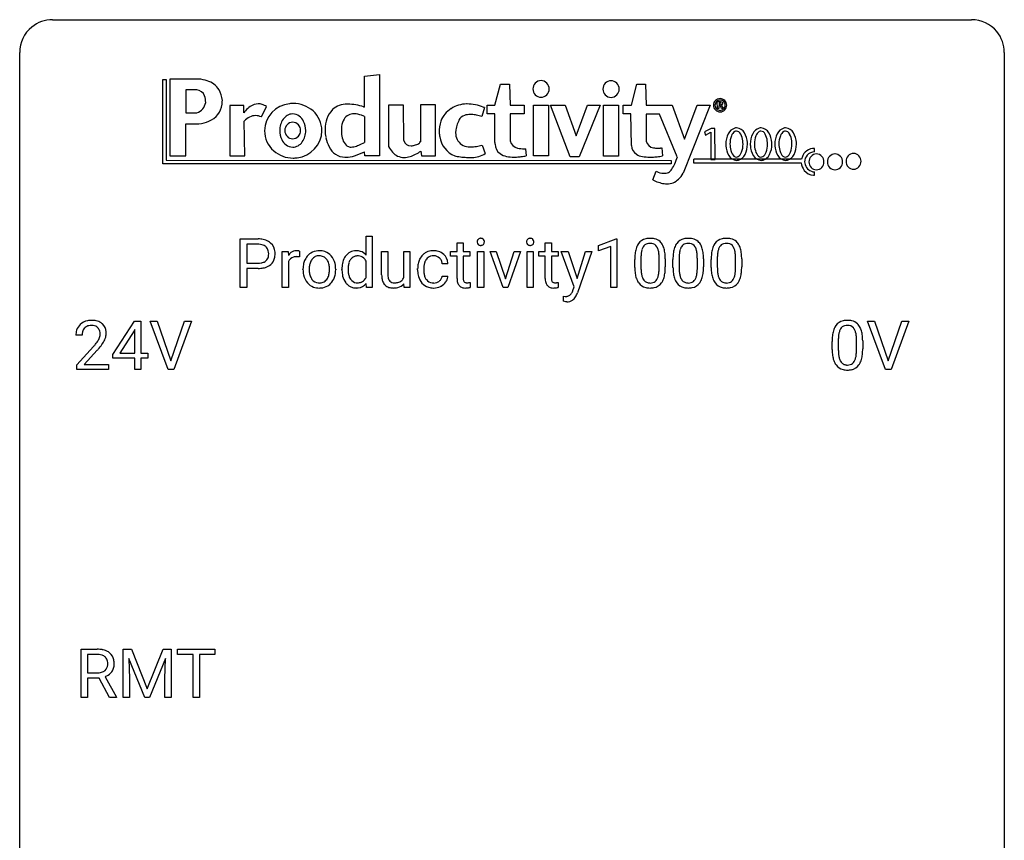
# Model space of a CAD drawing. Extents: x 2.8 to 26.6, y -2.8 to 36.9.
# Drawn here: x 2.8 to 26.6, y 17.1 to 36.9 of the extents above; entities that cross this region are included whole.
import ezdxf

# ---------------------------------------------------------------- set-up
doc = ezdxf.new("R2010")
doc.units = 0
doc.layers.add('DEFAULT_255_1_234', color=255, linetype='CONTINUOUS')
doc.layers.add('DEFAULT_255_2_778', color=255, linetype='CONTINUOUS')

msp = doc.modelspace()

# ---------------------------------------------------------------- linework, layer by layer
at = {"layer": 'DEFAULT_255_1_234'}
for p, q in [((11.156, 31.218), (11.156, 31.671)), ((11.156, 31.671), (11.305, 31.671)), ((11.305, 31.671), (11.305, 30.437)), ((8.114, 30.437), (8.114, 31.607)), ((8.114, 31.607), (8.546, 31.607)), ((8.269, 31.48), (8.269, 31.021)), ((8.555, 31.48), (8.269, 31.48)), ((13.356, 31.517), (13.505, 31.517)), ((13.356, 31.306), (13.356, 31.517)), ((13.505, 31.517), (13.505, 31.306)), ((15.488, 31.517), (15.637, 31.517)), ((15.488, 31.306), (15.488, 31.517)), ((15.637, 31.517), (15.637, 31.306)), ((16.775, 31.452), (17.201, 31.612)), ((16.775, 31.317), (16.775, 31.452)), ((17.201, 31.612), (17.224, 31.612)), ((17.224, 31.612), (17.224, 30.437)), ((9.129, 30.437), (9.129, 31.306)), ((9.129, 31.306), (9.273, 31.306)), ((9.273, 31.306), (9.276, 31.206)), ((9.549, 31.311), (9.549, 31.173)), ((11.532, 30.741), (11.532, 31.306)), ((11.532, 31.306), (11.681, 31.306)), ((11.681, 31.306), (11.681, 30.745)), ((12.068, 30.674), (12.068, 31.306)), ((12.068, 31.306), (12.216, 31.306)), ((12.216, 31.306), (12.216, 30.437)), ((13.198, 31.191), (13.198, 31.306)), ((13.198, 31.306), (13.356, 31.306)), ((13.505, 31.306), (13.667, 31.306)), ((13.667, 31.306), (13.667, 31.191)), ((13.853, 30.437), (13.853, 31.306)), ((13.853, 31.306), (14.002, 31.306)), ((14.002, 31.306), (14.002, 30.437)), ((14.468, 30.437), (14.154, 31.306)), ((14.154, 31.306), (14.305, 31.306)), ((14.305, 31.306), (14.526, 30.639)), ((14.526, 30.639), (14.741, 31.306)), ((14.893, 31.306), (14.582, 30.437)), ((14.741, 31.306), (14.893, 31.306)), ((15.049, 30.437), (15.049, 31.306)), ((15.049, 31.306), (15.198, 31.306)), ((15.198, 31.306), (15.198, 30.437)), ((15.33, 31.191), (15.33, 31.306)), ((15.33, 31.306), (15.488, 31.306)), ((15.637, 31.306), (15.799, 31.306)), ((15.799, 31.306), (15.799, 31.191)), ((16.188, 30.447), (15.878, 31.306)), ((15.878, 31.306), (16.04, 31.306)), ((16.04, 31.306), (16.257, 30.655)), ((16.257, 30.655), (16.459, 31.306)), ((16.618, 31.306), (16.269, 30.303)), ((16.459, 31.306), (16.618, 31.306)), ((17.075, 31.428), (16.775, 31.317)), ((17.075, 30.437), (17.075, 31.428)), ((8.269, 31.021), (8.546, 31.021)), ((9.277, 31.054), (9.277, 30.437)), ((11.156, 30.674), (11.156, 31.073)), ((13.136, 31.007), (12.995, 31.007)), ((13.356, 31.191), (13.198, 31.191)), ((13.356, 30.652), (13.356, 31.191)), ((13.667, 31.191), (13.505, 31.191)), ((13.505, 31.191), (13.505, 30.652)), ((15.488, 31.191), (15.33, 31.191)), ((15.488, 30.652), (15.488, 31.191)), ((15.799, 31.191), (15.637, 31.191)), ((15.637, 31.191), (15.637, 30.652)), ((17.655, 30.916), (17.655, 31.114)), ((17.803, 31.15), (17.803, 30.913)), ((18.244, 30.896), (18.244, 31.139)), ((18.393, 31.129), (18.393, 30.936)), ((18.578, 30.916), (18.578, 31.114)), ((18.727, 31.15), (18.727, 30.913)), ((19.168, 30.896), (19.168, 31.139)), ((19.316, 31.129), (19.316, 30.936)), ((19.502, 30.916), (19.502, 31.114)), ((19.65, 31.15), (19.65, 30.913)), ((20.091, 30.896), (20.091, 31.139)), ((20.24, 31.129), (20.24, 30.936)), ((8.544, 30.895), (8.269, 30.895)), ((8.269, 30.895), (8.269, 30.437)), ((9.63, 30.869), (9.63, 30.88)), ((10.421, 30.873), (10.421, 30.862)), ((10.571, 30.868), (10.571, 30.879)), ((12.403, 30.864), (12.403, 30.889)), ((12.552, 30.883), (12.552, 30.855)), ((11.168, 30.437), (11.161, 30.53)), ((12.075, 30.437), (12.072, 30.523)), ((12.995, 30.711), (13.136, 30.711)), ((13.671, 30.558), (13.671, 30.437)), ((15.803, 30.558), (15.803, 30.437)), ((8.269, 30.437), (8.114, 30.437)), ((9.277, 30.437), (9.129, 30.437)), ((11.305, 30.437), (11.168, 30.437)), ((12.216, 30.437), (12.075, 30.437)), ((14.002, 30.437), (13.853, 30.437)), ((14.582, 30.437), (14.468, 30.437)), ((15.198, 30.437), (15.049, 30.437)), ((16.155, 30.358), (16.188, 30.447)), ((17.224, 30.437), (17.075, 30.437)), ((15.928, 30.099), (15.928, 30.22)), ((15.928, 30.22), (15.968, 30.216)), ((15.983, 30.089), (15.928, 30.099)), ((16.011, 30.086), (15.983, 30.089)), ((5.03, 28.812), (5.554, 29.622)), ((5.554, 29.622), (5.712, 29.622)), ((5.712, 29.622), (5.712, 28.846)), ((6.367, 28.453), (5.934, 29.622)), ((5.934, 29.622), (6.102, 29.622)), ((6.102, 29.622), (6.434, 28.658)), ((6.434, 28.658), (6.768, 29.622)), ((6.937, 29.622), (6.503, 28.453)), ((6.768, 29.622), (6.937, 29.622)), ((23.714, 28.453), (23.281, 29.622)), ((23.281, 29.622), (23.449, 29.622)), ((23.449, 29.622), (23.782, 28.658)), ((23.782, 28.658), (24.116, 29.622)), ((24.285, 29.622), (23.851, 28.453)), ((24.116, 29.622), (24.285, 29.622)), ((5.545, 29.387), (5.199, 28.846)), ((5.563, 29.419), (5.545, 29.387)), ((5.563, 28.846), (5.563, 29.419)), ((4.287, 29.278), (4.139, 29.278)), ((22.428, 28.932), (22.428, 29.13)), ((22.576, 29.166), (22.576, 28.928)), ((23.017, 28.912), (23.017, 29.155)), ((23.166, 29.144), (23.166, 28.952)), ((4.161, 28.56), (4.566, 29.009)), ((4.654, 28.914), (4.34, 28.574)), ((5.199, 28.846), (5.563, 28.846)), ((5.712, 28.846), (5.874, 28.846)), ((5.874, 28.846), (5.874, 28.724)), ((5.03, 28.724), (5.03, 28.812)), ((5.563, 28.724), (5.03, 28.724)), ((5.563, 28.453), (5.563, 28.724)), ((5.874, 28.724), (5.712, 28.724)), ((5.712, 28.724), (5.712, 28.453)), ((4.161, 28.453), (4.161, 28.56)), ((4.927, 28.453), (4.161, 28.453)), ((4.34, 28.574), (4.927, 28.574)), ((4.927, 28.574), (4.927, 28.453)), ((5.712, 28.453), (5.563, 28.453)), ((6.503, 28.453), (6.367, 28.453)), ((23.851, 28.453), (23.714, 28.453)), ((4.267, 20.515), (4.267, 21.685)), ((4.267, 21.685), (4.655, 21.685)), ((5.281, 21.685), (5.48, 21.685)), ((5.281, 20.515), (5.281, 21.685)), ((5.48, 21.685), (5.863, 20.731)), ((5.863, 20.731), (6.245, 21.685)), ((6.245, 21.685), (6.445, 21.685)), ((6.445, 21.685), (6.445, 20.515)), ((6.597, 21.558), (6.597, 21.685)), ((6.597, 21.685), (7.502, 21.685)), ((7.502, 21.685), (7.502, 21.558)), ((4.422, 21.558), (4.422, 21.115)), ((4.659, 21.558), (4.422, 21.558)), ((5.803, 20.515), (5.42, 21.46)), ((5.42, 21.46), (5.435, 20.971)), ((6.305, 21.462), (5.921, 20.515)), ((6.291, 20.971), (6.305, 21.462)), ((6.973, 21.558), (6.597, 21.558)), ((6.973, 20.515), (6.973, 21.558)), ((7.502, 21.558), (7.126, 21.558)), ((7.126, 21.558), (7.126, 20.515)), ((4.422, 21.115), (4.659, 21.115)), ((4.697, 20.988), (4.422, 20.988)), ((4.422, 20.988), (4.422, 20.515)), ((4.951, 20.515), (4.697, 20.988)), ((4.842, 21.021), (5.116, 20.525)), ((5.435, 20.971), (5.435, 20.515)), ((6.291, 20.515), (6.291, 20.971)), ((4.422, 20.515), (4.267, 20.515)), ((5.116, 20.515), (4.951, 20.515)), ((5.116, 20.525), (5.116, 20.515)), ((5.435, 20.515), (5.281, 20.515)), ((5.921, 20.515), (5.803, 20.515)), ((6.445, 20.515), (6.291, 20.515)), ((7.126, 20.515), (6.973, 20.515))]:
    msp.add_line(p, q, dxfattribs=at)
for centre, radius, start, end in [((8.55, 31.001), 0.606, 78.8378, 90.3984), ((8.546, 31.056), 0.424, 87.8575, 88.8), ((8.552, 31.144), 0.336, 75.2762, 88.2915), ((8.581, 31.25), 0.226, 46.8629, 75.6677), ((8.592, 31.203), 0.4, 58.9633, 79.0811), ((8.622, 31.259), 0.336, 48.0198, 58.4472), ((8.631, 31.267), 0.324, 3.3375, 48.1767), ((13.939, 31.538), 0.0979, 161.4151, 180.5526), ((13.952, 31.537), 0.111, 179.9429, 185.0961), ((13.925, 31.533), 0.0834, 184.1069, 222.4604), ((13.927, 31.541), 0.085, 138.1827, 160.9307), ((13.916, 31.551), 0.0704, 104.6369, 138.004), ((13.912, 31.521), 0.0661, 222.5063, 237.9907), ((13.919, 31.534), 0.0802, 238.5431, 259.1288), ((13.926, 31.514), 0.109, 92.0601, 105.2189), ((13.928, 31.577), 0.125, 258.8431, 270.4154), ((13.929, 31.48), 0.143, 89.9756, 92.5012), ((13.93, 31.502), 0.12, 78.0235, 90.4478), ((13.929, 31.599), 0.147, 269.9695, 272.816), ((13.931, 31.562), 0.11, 272.3547, 285.8953), ((13.939, 31.544), 0.078, 55.0515, 78.3369), ((13.942, 31.526), 0.0718, 285.4397, 316.5324), ((13.944, 31.552), 0.0683, 42.0501, 54.4514), ((13.93, 31.54), 0.0866, 1.7497, 42.1496), ((13.936, 31.532), 0.0808, 316.7107, 341.6517), ((13.921, 31.536), 0.0956, 342.1071, 0.5529), ((13.905, 31.537), 0.112, 359.9853, 2.8365), ((15.135, 31.538), 0.0979, 161.4151, 180.5526), ((15.148, 31.537), 0.111, 179.9429, 185.0961), ((15.121, 31.533), 0.0834, 184.1069, 222.4604), ((15.122, 31.541), 0.085, 138.1827, 160.9307), ((15.111, 31.551), 0.0704, 104.6369, 138.004), ((15.108, 31.521), 0.0661, 222.5063, 237.9907), ((15.115, 31.534), 0.0802, 238.5431, 259.1288), ((15.122, 31.514), 0.109, 92.0601, 105.2189), ((15.124, 31.577), 0.125, 258.8431, 270.4154), ((15.124, 31.48), 0.143, 89.9756, 92.5012), ((15.125, 31.502), 0.12, 78.0235, 90.4478), ((15.125, 31.599), 0.147, 269.9695, 272.816), ((15.127, 31.562), 0.11, 272.3547, 285.8953), ((15.135, 31.544), 0.078, 55.0515, 78.3369), ((15.138, 31.526), 0.0718, 285.4397, 316.5324), ((15.14, 31.552), 0.0683, 42.0501, 54.4514), ((15.126, 31.54), 0.0866, 1.7497, 42.1496), ((15.132, 31.532), 0.0808, 316.7107, 341.6517), ((15.117, 31.536), 0.0956, 342.1071, 0.5529), ((15.101, 31.537), 0.112, 359.9853, 2.8365), ((18.106, 31.254), 0.437, 148.7922, 164.5684), ((18.011, 31.307), 0.328, 144.5884, 148.1176), ((17.977, 31.331), 0.286, 101.6441, 144.5142), ((18.002, 31.33), 0.168, 105.7981, 149.7388), ((18.019, 31.162), 0.46, 89.5284, 102.582), ((18.021, 31.263), 0.237, 89.3807, 105.6763), ((18.027, 31.158), 0.464, 77.0438, 90.5081), ((18.024, 31.237), 0.263, 81.106, 90.2185), ((18.042, 31.326), 0.173, 30.7408, 82.4657), ((18.068, 31.323), 0.295, 48.2779, 77.4995), ((18.075, 31.335), 0.281, 36.3142, 47.6306), ((17.988, 31.277), 0.386, 18.2932, 35.6769), ((19.03, 31.254), 0.437, 148.7922, 164.5684), ((18.935, 31.307), 0.328, 144.5884, 148.1176), ((18.901, 31.331), 0.286, 101.6441, 144.5142), ((18.926, 31.33), 0.168, 105.7981, 149.7388), ((18.943, 31.162), 0.46, 89.5284, 102.582), ((18.944, 31.263), 0.237, 89.3807, 105.6763), ((18.951, 31.158), 0.464, 77.0438, 90.5081), ((18.948, 31.237), 0.263, 81.106, 90.2185), ((18.966, 31.326), 0.173, 30.7408, 82.4657), ((18.991, 31.323), 0.295, 48.2779, 77.4995), ((18.998, 31.335), 0.281, 36.3142, 47.6306), ((18.912, 31.277), 0.386, 18.2932, 35.6769), ((19.954, 31.254), 0.437, 148.7922, 164.5684), ((19.859, 31.307), 0.328, 144.5884, 148.1176), ((19.824, 31.331), 0.286, 101.6441, 144.5142), ((19.85, 31.33), 0.168, 105.7981, 149.7388), ((19.867, 31.162), 0.46, 89.5284, 102.582), ((19.868, 31.263), 0.237, 89.3807, 105.6763), ((19.875, 31.158), 0.464, 77.0438, 90.5081), ((19.871, 31.237), 0.263, 81.106, 90.2185), ((19.889, 31.326), 0.173, 30.7408, 82.4657), ((19.915, 31.323), 0.295, 48.2779, 77.4995), ((19.922, 31.335), 0.281, 36.3142, 47.6306), ((19.835, 31.277), 0.386, 18.2932, 35.6769), ((8.596, 31.267), 0.203, 15.7442, 46.6203), ((8.533, 31.25), 0.268, 359.4672, 15.5934), ((8.512, 31.245), 0.289, 346.6893, 0.1059), ((8.436, 31.248), 0.365, 359.6351, 0.0053), ((8.52, 31.245), 0.435, 346.1878, 0.506), ((8.508, 31.25), 0.448, 359.9478, 4.6829), ((9.501, 31.069), 0.263, 127.8166, 148.6302), ((9.475, 31.095), 0.227, 91.333, 126.7876), ((9.483, 31.023), 0.299, 89.9866, 92.4688), ((9.484, 31.051), 0.272, 85.359, 90.1623), ((9.492, 31.151), 0.171, 78.4019, 85.4595), ((9.507, 31.22), 0.1, 67.7858, 78.5728), ((9.518, 31.248), 0.0703, 63.4836, 67.3063), ((10.036, 30.938), 0.395, 135.1317, 154.2536), ((10.008, 30.963), 0.358, 121.7044, 134.7769), ((10.015, 30.95), 0.372, 93.4002, 121.5398), ((10.021, 30.977), 0.223, 89.1921, 114.7099), ((10.024, 30.867), 0.455, 89.9706, 93.977), ((10.029, 30.906), 0.416, 71.3323, 90.6162), ((10.024, 30.92), 0.28, 88.8937, 90.0047), ((10.029, 30.977), 0.223, 63.3366, 89.7195), ((10.045, 30.966), 0.354, 41.1815, 70.7072), ((9.997, 30.923), 0.418, 12.1972, 41.3446), ((10.976, 30.96), 0.393, 142.1062, 149.8064), ((10.919, 31.009), 0.317, 118.4283, 142.8644), ((10.909, 31.016), 0.307, 89.9199, 117.3622), ((10.949, 30.97), 0.226, 89.3134, 109.4266), ((10.914, 30.94), 0.382, 89.9988, 90.7595), ((10.918, 30.963), 0.359, 72.8979, 90.5956), ((10.951, 30.904), 0.292, 85.7764, 90.0425), ((10.962, 30.983), 0.213, 49.8959, 87.0103), ((10.938, 31.035), 0.285, 39.9933, 72.4773), ((12.783, 30.961), 0.367, 133.5747, 155.2559), ((12.767, 30.975), 0.346, 122.0165, 133.2055), ((12.771, 30.966), 0.355, 97.8732, 121.7531), ((12.787, 30.949), 0.251, 89.3773, 107.2071), ((12.788, 30.86), 0.462, 89.8471, 98.2769), ((12.793, 30.921), 0.401, 73.376, 90.52), ((12.79, 30.944), 0.257, 88.1084, 90.0062), ((12.796, 31.003), 0.197, 46.4987, 89.3298), ((12.813, 30.993), 0.326, 47.7086, 73.051), ((12.826, 31.005), 0.309, 3.7443, 48.0844), ((18.849, 31.119), 1.195, 173.7676, 180.2316), ((18.398, 31.17), 0.74, 164.3059, 173.9002), ((18.648, 31.155), 0.844, 172.0259, 178.0703), ((18.318, 31.202), 0.511, 163.3763, 172.1411), ((18.109, 31.266), 0.292, 149.4209, 163.6286), ((17.99, 31.291), 0.236, 24.2871, 31.3936), ((17.872, 31.242), 0.363, 12.0806, 23.8174), ((17.597, 31.18), 0.646, 4.8362, 12.2905), ((17.176, 31.143), 1.068, 359.809, 4.9408), ((17.734, 31.19), 0.654, 8.0247, 18.5605), ((17.317, 31.128), 1.075, 1.1274, 8.1718), ((19.773, 31.119), 1.195, 173.7676, 180.2316), ((19.321, 31.17), 0.74, 164.3059, 173.9002), ((19.572, 31.155), 0.844, 172.0259, 178.0703), ((19.241, 31.202), 0.511, 163.3763, 172.1411), ((19.032, 31.266), 0.292, 149.4209, 163.6286), ((18.913, 31.291), 0.236, 24.2871, 31.3936), ((18.796, 31.242), 0.363, 12.0806, 23.8174), ((18.52, 31.18), 0.646, 4.8362, 12.2905), ((18.099, 31.143), 1.068, 359.809, 4.9408), ((18.657, 31.19), 0.654, 8.0247, 18.5605), ((18.241, 31.128), 1.075, 1.1274, 8.1718), ((20.697, 31.119), 1.195, 173.7676, 180.2316), ((20.245, 31.17), 0.74, 164.3059, 173.9002), ((20.495, 31.155), 0.844, 172.0259, 178.0703), ((20.165, 31.202), 0.511, 163.3763, 172.1411), ((19.956, 31.266), 0.292, 149.4209, 163.6286), ((19.837, 31.291), 0.236, 24.2871, 31.3936), ((19.72, 31.242), 0.363, 12.0806, 23.8174), ((19.444, 31.18), 0.646, 4.8362, 12.2905), ((19.023, 31.143), 1.068, 359.809, 4.9408), ((19.581, 31.19), 0.654, 8.0247, 18.5605), ((19.165, 31.128), 1.075, 1.1274, 8.1718), ((8.548, 31.444), 0.423, 269.6593, 279.4154), ((8.574, 31.295), 0.271, 279.205, 294.9901), ((8.603, 31.23), 0.2, 295.2888, 311.2911), ((8.625, 31.252), 0.347, 286.6925, 310.2288), ((8.61, 31.219), 0.188, 311.7855, 347.2861), ((8.656, 31.21), 0.295, 310.8832, 346.5426), ((9.521, 30.952), 0.264, 155.6587, 157.2539), ((9.452, 30.99), 0.186, 107.1346, 157.6458), ((9.472, 30.916), 0.263, 89.276, 106.6214), ((9.476, 30.67), 0.508, 86.8039, 90.0431), ((9.482, 30.767), 0.411, 80.6754, 86.8933), ((10.189, 30.883), 0.559, 166.3004, 180.3318), ((10.102, 30.902), 0.47, 153.8608, 166.0967), ((10.237, 30.888), 0.456, 162.9447, 174.3732), ((10.079, 30.938), 0.29, 143.0176, 163.2341), ((10.068, 30.942), 0.279, 141.4659, 142.3796), ((10.024, 30.981), 0.221, 115.7997, 142.2901), ((10.024, 30.977), 0.225, 36.5916, 62.2443), ((9.974, 30.935), 0.29, 31.3009, 37.3959), ((9.935, 30.915), 0.335, 10.9989, 30.8319), ((9.781, 30.883), 0.491, 359.6236, 11.2016), ((9.805, 30.877), 0.616, 359.5703, 12.5804), ((11.259, 30.883), 0.688, 169.1661, 180.3667), ((11.039, 30.927), 0.464, 150.2838, 169.3799), ((11.176, 30.898), 0.454, 162.5984, 173.3419), ((11.006, 30.953), 0.276, 144.7983, 162.8715), ((10.941, 31), 0.195, 110.3478, 145.1578), ((10.934, 30.957), 0.251, 27.6811, 48.7893), ((12.996, 30.892), 0.592, 168.6149, 180.287), ((12.875, 30.915), 0.47, 154.9162, 168.5402), ((12.98, 30.91), 0.427, 162.665, 174.0805), ((12.829, 30.958), 0.268, 143.2847, 162.9353), ((12.773, 31.001), 0.198, 107.6883, 143.3583), ((12.796, 31.001), 0.199, 24.487, 46.944), ((12.773, 30.993), 0.223, 3.7807, 23.9357), ((12.727, 30.989), 0.409, 2.6192, 5.0432), ((18.951, 31.14), 1.148, 177.8632, 179.5044), ((16.994, 31.115), 1.399, 0.5424, 1.3863), ((19.875, 31.14), 1.148, 177.8632, 179.5044), ((17.917, 31.115), 1.399, 0.5424, 1.3863), ((20.798, 31.14), 1.148, 177.8632, 179.5044), ((18.841, 31.115), 1.399, 0.5424, 1.3863), ((8.545, 31.652), 0.757, 269.897, 275.0189), ((8.568, 31.431), 0.535, 274.685, 287.0245), ((10.244, 30.865), 0.614, 179.6102, 192.0693), ((10.055, 30.821), 0.42, 191.6264, 221.3526), ((10.451, 30.864), 0.672, 174.1229, 180.1565), ((10.286, 30.859), 0.507, 179.6363, 190.6163), ((10.122, 30.827), 0.339, 190.4137, 208.717), ((9.963, 30.809), 0.301, 323.6941, 343.8493), ((9.805, 30.858), 0.466, 343.5748, 355.0079), ((9.605, 30.878), 0.668, 354.7285, 0.1206), ((9.948, 30.838), 0.471, 334.3504, 346.8464), ((9.852, 30.859), 0.569, 347.0198, 0.3189), ((11.379, 30.868), 0.808, 179.9919, 181.4938), ((11.213, 30.859), 0.641, 181.1071, 193.3839), ((11.443, 30.865), 0.723, 173.1877, 180.2462), ((11.298, 30.859), 0.578, 179.6919, 188.6549), ((11.096, 30.827), 0.373, 188.4936, 202.2188), ((12.128, 30.742), 0.596, 180.144, 186.1199), ((12.037, 30.741), 0.357, 179.4286, 191.0736), ((13.169, 30.863), 0.766, 179.9791, 182.4592), ((12.992, 30.852), 0.589, 182.0499, 194.8774), ((13.194, 30.885), 0.642, 173.8424, 180.1786), ((13.139, 30.852), 0.588, 179.7029, 188.2277), ((12.929, 30.82), 0.375, 188.063, 201.116), ((19.007, 30.933), 1.353, 180.7449, 181.151), ((18.727, 30.923), 1.072, 180.8976, 188.0056), ((18.331, 30.866), 0.673, 187.8816, 198.2347), ((18.844, 30.909), 1.04, 179.7996, 185.246), ((18.439, 30.871), 0.634, 185.1412, 193.008), ((18.175, 30.808), 0.363, 192.7898, 205.2508), ((17.728, 30.843), 0.512, 343.0499, 351.9393), ((17.381, 30.894), 0.862, 351.8069, 357.7959), ((17.058, 30.911), 1.186, 357.5872, 359.2678), ((17.632, 30.879), 0.758, 344.4935, 353.9765), ((17.168, 30.931), 1.225, 353.8442, 0.2288), ((19.931, 30.933), 1.353, 180.7449, 181.151), ((19.651, 30.923), 1.072, 180.8976, 188.0056), ((19.255, 30.866), 0.673, 187.8816, 198.2347), ((19.767, 30.909), 1.04, 179.7996, 185.246), ((19.363, 30.871), 0.634, 185.1412, 193.008), ((19.099, 30.808), 0.363, 192.7898, 205.2508), ((18.652, 30.843), 0.512, 343.0499, 351.9393), ((18.305, 30.894), 0.862, 351.8069, 357.7959), ((17.982, 30.911), 1.186, 357.5872, 359.2678), ((18.556, 30.879), 0.758, 344.4935, 353.9765), ((18.092, 30.931), 1.225, 353.8442, 0.2288), ((20.854, 30.933), 1.353, 180.7449, 181.151), ((20.574, 30.923), 1.072, 180.8976, 188.0056), ((20.179, 30.866), 0.673, 187.8816, 198.2347), ((20.691, 30.909), 1.04, 179.7996, 185.246), ((20.287, 30.871), 0.634, 185.1412, 193.008), ((20.022, 30.808), 0.363, 192.7898, 205.2508), ((19.575, 30.843), 0.512, 343.0499, 351.9393), ((19.229, 30.894), 0.862, 351.8069, 357.7959), ((18.905, 30.911), 1.186, 357.5872, 359.2678), ((19.479, 30.879), 0.758, 344.4935, 353.9765), ((19.015, 30.931), 1.225, 353.8442, 0.2288), ((10.006, 30.777), 0.354, 221.1702, 250.2227), ((10.071, 30.802), 0.282, 209.1868, 217.4226), ((10.018, 30.755), 0.212, 216.1157, 265.2576), ((10.026, 30.812), 0.27, 264.5897, 270.0602), ((10.029, 30.774), 0.232, 269.2533, 291.8792), ((10.032, 30.757), 0.214, 292.927, 323.1777), ((9.993, 30.791), 0.267, 322.2518, 323.093), ((10.041, 30.788), 0.366, 301.8487, 310.0974), ((10.032, 30.794), 0.376, 310.4229, 334.8045), ((11.017, 30.81), 0.44, 193.0963, 217.1109), ((10.968, 30.776), 0.38, 217.5161, 222.9102), ((10.907, 30.714), 0.292, 222.0839, 271.1792), ((10.999, 30.789), 0.269, 202.4518, 215.9308), ((10.94, 30.742), 0.194, 214.9062, 264.2077), ((10.949, 30.801), 0.254, 263.4638, 270.0935), ((10.953, 30.792), 0.245, 269.1635, 291.0931), ((10.935, 30.714), 0.291, 275.085, 320.9694), ((10.961, 30.759), 0.211, 292.2675, 328.1937), ((10.892, 30.809), 0.296, 327.041, 332.9414), ((11.938, 30.72), 0.405, 185.8088, 198.279), ((11.799, 30.672), 0.258, 197.9451, 221.3586), ((11.771, 30.651), 0.222, 221.9626, 232.7401), ((11.869, 30.707), 0.185, 190.5252, 212.6991), ((11.823, 30.681), 0.132, 214.2246, 264.4399), ((11.84, 30.772), 0.225, 262.185, 270.1952), ((11.845, 30.899), 0.352, 269.4431, 282.9585), ((11.86, 30.705), 0.279, 282.5437, 319.3309), ((11.878, 30.762), 0.211, 282.3913, 311.9722), ((11.879, 30.755), 0.205, 313.1724, 336.7507), ((12.807, 30.8), 0.397, 194.5395, 221.0302), ((12.761, 30.761), 0.336, 221.1002, 252.9745), ((12.82, 30.778), 0.258, 201.2187, 216.9762), ((12.774, 30.745), 0.201, 217.0136, 265.2057), ((12.79, 30.837), 0.294, 263.6818, 270.1043), ((12.794, 30.756), 0.214, 269.0328, 309.2225), ((12.815, 30.735), 0.184, 308.3967, 329.6984), ((12.812, 30.762), 0.334, 298.8769, 324.7016), ((12.829, 30.724), 0.167, 330.4014, 355.3971), ((12.82, 30.755), 0.324, 324.8707, 329.7906), ((12.875, 30.726), 0.262, 329.2358, 356.6871), ((13.786, 30.652), 0.43, 179.8987, 184.9681), ((13.661, 30.639), 0.305, 184.6405, 196.827), ((13.56, 30.607), 0.198, 196.5084, 219.4318), ((13.526, 30.582), 0.156, 219.9741, 230.1991), ((13.705, 30.651), 0.201, 179.7026, 187.918), ((13.631, 30.641), 0.125, 187.7546, 200.2447), ((13.589, 30.625), 0.0805, 200.1304, 219.1741), ((13.575, 30.616), 0.0641, 220.4434, 249.6172), ((13.591, 30.655), 0.106, 249.1033, 262.7752), ((13.599, 30.718), 0.17, 262.4913, 270.2612), ((13.599, 30.739), 0.191, 270.3092, 275.6625), ((13.585, 30.889), 0.342, 275.561, 279.0879), ((13.552, 31.099), 0.554, 279.0365, 281.5011), ((13.516, 31.279), 0.738, 281.4244, 282.1018), ((15.918, 30.652), 0.43, 179.8987, 184.9681), ((15.794, 30.639), 0.305, 184.6405, 196.827), ((15.692, 30.607), 0.198, 196.5084, 219.4318), ((15.659, 30.582), 0.156, 219.9741, 230.1991), ((15.838, 30.651), 0.201, 179.7026, 187.918), ((15.763, 30.641), 0.125, 187.7546, 200.2447), ((15.721, 30.625), 0.0805, 200.1304, 219.1741), ((15.707, 30.616), 0.0641, 220.4434, 249.6172), ((15.723, 30.655), 0.106, 249.1033, 262.7752), ((15.732, 30.718), 0.17, 262.4913, 270.2612), ((15.732, 30.739), 0.191, 270.3092, 275.6625), ((15.717, 30.889), 0.342, 275.561, 279.0879), ((15.684, 31.099), 0.554, 279.0365, 281.5011), ((15.649, 31.279), 0.738, 281.4244, 282.1018), ((18.083, 30.782), 0.41, 197.9694, 215.2624), ((17.981, 30.714), 0.287, 215.8618, 257.2789), ((18.07, 30.762), 0.248, 205.8005, 211.2538), ((18.018, 30.726), 0.185, 210.379, 238.4008), ((18.016, 30.731), 0.188, 239.6521, 265.9794), ((18.025, 30.798), 0.256, 265.1315, 270.0603), ((18.027, 30.766), 0.224, 269.3315, 287.2178), ((18.041, 30.716), 0.171, 287.7958, 329.0809), ((18.068, 30.713), 0.288, 280.5801, 324.9173), ((17.945, 30.775), 0.284, 328.6635, 343.3325), ((18.03, 30.74), 0.334, 324.9352, 328.616), ((17.931, 30.794), 0.447, 329.2804, 344.7473), ((19.006, 30.782), 0.41, 197.9694, 215.2624), ((18.904, 30.714), 0.287, 215.8618, 257.2789), ((18.994, 30.762), 0.248, 205.8005, 211.2538), ((18.942, 30.726), 0.185, 210.379, 238.4008), ((18.94, 30.731), 0.188, 239.6521, 265.9794), ((18.948, 30.798), 0.256, 265.1315, 270.0603), ((18.951, 30.766), 0.224, 269.3315, 287.2178), ((18.965, 30.716), 0.171, 287.7958, 329.0809), ((18.992, 30.713), 0.288, 280.5801, 324.9173), ((18.869, 30.775), 0.284, 328.6635, 343.3325), ((18.954, 30.74), 0.334, 324.9352, 328.616), ((18.855, 30.794), 0.447, 329.2804, 344.7473), ((19.93, 30.782), 0.41, 197.9694, 215.2624), ((19.828, 30.714), 0.287, 215.8618, 257.2789), ((19.918, 30.762), 0.248, 205.8005, 211.2538), ((19.865, 30.726), 0.185, 210.379, 238.4008), ((19.863, 30.731), 0.188, 239.6521, 265.9794), ((19.872, 30.798), 0.256, 265.1315, 270.0603), ((19.875, 30.766), 0.224, 269.3315, 287.2178), ((19.888, 30.716), 0.171, 287.7958, 329.0809), ((19.915, 30.713), 0.288, 280.5801, 324.9173), ((19.793, 30.775), 0.284, 328.6635, 343.3325), ((19.878, 30.74), 0.334, 324.9352, 328.616), ((19.778, 30.794), 0.447, 329.2804, 344.7473), ((10.021, 30.833), 0.412, 250.8888, 270.6313), ((10.026, 30.883), 0.462, 269.9546, 274.8588), ((10.037, 30.796), 0.374, 274.3078, 301.6554), ((10.913, 30.84), 0.419, 269.8935, 276.4672), ((11.784, 30.673), 0.248, 233.3384, 258.0721), ((11.814, 30.802), 0.381, 257.7356, 270.458), ((11.817, 30.972), 0.55, 269.9995, 270.3655), ((11.821, 30.856), 0.434, 269.8918, 283.2142), ((12.786, 30.85), 0.429, 253.3155, 270.5771), ((12.792, 30.786), 0.365, 269.8407, 297.1299), ((12.779, 30.815), 0.397, 296.9024, 299.3852), ((13.533, 30.593), 0.169, 230.8037, 257.7417), ((13.555, 30.683), 0.262, 257.3573, 270.4794), ((13.557, 30.815), 0.394, 270.0268, 275.1133), ((13.55, 30.871), 0.45, 275.2597, 285.5084), ((15.666, 30.593), 0.169, 230.8037, 257.7417), ((15.687, 30.683), 0.262, 257.3573, 270.4794), ((15.689, 30.815), 0.394, 270.0268, 275.1133), ((15.683, 30.871), 0.45, 275.2597, 285.5084), ((16.006, 30.358), 0.137, 291.0076, 305.5967), ((16.004, 30.357), 0.137, 306.6194, 324.1023), ((15.929, 30.412), 0.23, 323.8264, 334.2988), ((15.805, 30.473), 0.369, 334.1277, 340.8154), ((15.707, 30.509), 0.473, 340.589, 341.3967), ((15.806, 30.472), 0.493, 327.7224, 340.0237), ((18.021, 30.868), 0.447, 256.6229, 270.5104), ((18.028, 30.88), 0.459, 269.5977, 281.6734), ((18.944, 30.868), 0.447, 256.6229, 270.5104), ((18.952, 30.88), 0.459, 269.5977, 281.6734), ((19.868, 30.868), 0.447, 256.6229, 270.5104), ((19.875, 30.88), 0.459, 269.5977, 281.6734), ((15.969, 30.52), 0.304, 269.7223, 278.0405), ((16.015, 30.317), 0.231, 268.9894, 304.0733), ((15.985, 30.414), 0.196, 277.8648, 290.8634), ((15.981, 30.358), 0.285, 305.2164, 328.1469), ((4.465, 29.304), 0.324, 133.4541, 162.947), ((4.483, 29.285), 0.35, 100.7869, 133.4384), ((4.518, 29.13), 0.508, 89.6605, 101.3704), ((4.525, 29.136), 0.502, 78.2171, 90.413), ((4.56, 29.298), 0.336, 55.9268, 78.4889), ((4.58, 29.332), 0.297, 47.9292, 55.4054), ((4.59, 29.343), 0.283, 4.3348, 48.0561), ((22.75, 29.347), 0.286, 101.6441, 144.5142), ((22.792, 29.178), 0.46, 89.5284, 102.582), ((22.8, 29.174), 0.464, 77.0438, 90.5081), ((22.841, 29.338), 0.295, 48.2779, 77.4995), ((22.848, 29.351), 0.281, 36.3142, 47.6306), ((4.546, 29.282), 0.407, 163.2879, 180.5582), ((4.599, 29.283), 0.312, 165.9093, 178.8684), ((4.498, 29.31), 0.208, 136.1757, 166.3675), ((4.486, 29.319), 0.192, 129.7279, 135.7542), ((4.494, 29.307), 0.207, 102.1739, 129.2062), ((4.519, 29.204), 0.313, 89.5461, 102.5419), ((4.522, 29.257), 0.259, 82.1602, 90.1506), ((4.535, 29.331), 0.184, 43.4415, 83.1661), ((4.527, 29.323), 0.195, 16.1715, 43.5284), ((4.477, 29.31), 0.248, 359.4866, 15.934), ((4.456, 29.307), 0.269, 353.2249, 0.0169), ((4.523, 29.331), 0.35, 337.8914, 358.9968), ((4.48, 29.326), 0.393, 359.9252, 5.5968), ((23.171, 29.186), 0.74, 164.3059, 173.9002), ((22.879, 29.27), 0.437, 148.7922, 164.5684), ((22.784, 29.323), 0.328, 144.5884, 148.1176), ((23.091, 29.218), 0.511, 163.3763, 172.1411), ((22.882, 29.282), 0.292, 149.4209, 163.6286), ((22.775, 29.346), 0.168, 105.7981, 149.7388), ((22.794, 29.279), 0.237, 89.3807, 105.6763), ((22.797, 29.253), 0.263, 81.106, 90.2185), ((22.815, 29.341), 0.173, 30.7408, 82.4657), ((22.763, 29.307), 0.236, 24.2871, 31.3936), ((22.645, 29.257), 0.363, 12.0806, 23.8174), ((22.37, 29.196), 0.646, 4.8362, 12.2905), ((22.761, 29.293), 0.386, 18.2932, 35.6769), ((22.507, 29.205), 0.654, 8.0247, 18.5605), ((22.09, 29.144), 1.075, 1.1274, 8.1718), ((4.686, 29.278), 0.398, 178.4382, 180.0084), ((3.217, 30.202), 1.801, 318.5132, 320.7828), ((3.746, 29.772), 1.119, 320.7373, 323.9737), ((4.138, 29.488), 0.635, 323.8962, 328.6421), ((4.342, 29.362), 0.395, 328.8299, 331.7899), ((4.442, 29.31), 0.282, 331.4255, 352.9365), ((3.853, 29.691), 1.115, 319.6473, 327.0958), ((4.252, 29.436), 0.641, 326.9135, 338.3505), ((23.622, 29.135), 1.195, 173.7676, 180.2316), ((23.724, 29.156), 1.148, 177.8632, 179.5044), ((23.421, 29.171), 0.844, 172.0259, 178.0703), ((21.949, 29.158), 1.068, 359.809, 4.9408), ((21.767, 29.131), 1.399, 0.5424, 1.3863), ((3.47, 30.008), 1.611, 317.2587, 319.9046), ((23.78, 28.949), 1.353, 180.7449, 181.151), ((23.5, 28.939), 1.072, 180.8976, 188.0056), ((23.617, 28.925), 1.04, 179.7996, 185.246), ((23.212, 28.886), 0.634, 185.1412, 193.008), ((22.154, 28.91), 0.862, 351.8069, 357.7959), ((21.831, 28.927), 1.186, 357.5872, 359.2678), ((22.405, 28.895), 0.758, 344.4935, 353.9765), ((21.941, 28.947), 1.225, 353.8442, 0.2288), ((23.104, 28.882), 0.673, 187.8816, 198.2347), ((22.856, 28.798), 0.41, 197.9694, 215.2624), ((22.948, 28.824), 0.363, 192.7898, 205.2508), ((22.843, 28.777), 0.248, 205.8005, 211.2538), ((22.791, 28.742), 0.185, 210.379, 238.4008), ((22.789, 28.747), 0.188, 239.6521, 265.9794), ((22.814, 28.731), 0.171, 287.7958, 329.0809), ((22.718, 28.791), 0.284, 328.6635, 343.3325), ((22.501, 28.859), 0.512, 343.0499, 351.9393), ((22.803, 28.755), 0.334, 324.9352, 328.616), ((22.704, 28.81), 0.447, 329.2804, 344.7473), ((22.754, 28.729), 0.287, 215.8618, 257.2789), ((22.794, 28.884), 0.447, 256.6229, 270.5104), ((22.798, 28.814), 0.256, 265.1315, 270.0603), ((22.8, 28.782), 0.224, 269.3315, 287.2178), ((22.801, 28.896), 0.459, 269.5977, 281.6734), ((22.841, 28.729), 0.288, 280.5801, 324.9173), ((4.659, 20.989), 0.696, 80.6536, 90.3427), ((4.701, 21.235), 0.446, 65.6987, 80.833), ((4.656, 21.099), 0.459, 84.5401, 89.7281), ((4.671, 21.233), 0.324, 72.3702, 84.8791), ((4.707, 21.341), 0.211, 48.781, 72.697), ((4.724, 21.363), 0.183, 43.5752, 48.2039), ((4.717, 21.359), 0.19, 12.4173, 43.1022), ((4.748, 21.344), 0.327, 50.0017, 65.4306), ((4.77, 21.374), 0.29, 11.6284, 49.5603), ((4.617, 21.336), 0.448, 359.5656, 12.3691), ((4.714, 21.321), 0.195, 310.9876, 356.2716), ((4.62, 21.335), 0.29, 359.5239, 12.8809), ((4.638, 21.333), 0.272, 354.9348, 0.0609), ((4.764, 21.319), 0.3, 323.8609, 341.6142), ((4.724, 21.33), 0.341, 341.9983, 0.4822), ((4.662, 21.474), 0.359, 269.5897, 281.8058), ((4.687, 21.359), 0.242, 281.5501, 303.9357), ((4.701, 21.335), 0.215, 304.4416, 311.2106), ((4.69, 21.422), 0.428, 290.8087, 297.2323), ((4.734, 21.343), 0.338, 296.7019, 323.6876)]:
    msp.add_arc(centre, radius, start, end, dxfattribs=at)
at = {"layer": 'DEFAULT_255_2_778'}
for p, q in [((3.572, 36.909), (25.797, 36.909)), ((2.779, -1.984), (2.779, 36.116)), ((26.591, 36.116), (26.591, -1.984)), ((11.115, 35.545), (11.479, 35.586)), ((11.115, 34.793), (11.115, 35.545)), ((11.479, 35.586), (11.479, 33.619)), ((6.243, 35.467), (6.325, 35.467)), ((6.243, 33.425), (6.243, 35.461)), ((6.325, 35.467), (6.325, 33.51)), ((7.113, 35.473), (6.407, 35.473)), ((6.407, 35.473), (6.407, 33.614)), ((14.272, 34.845), (14.41, 35.348)), ((14.41, 35.348), (14.625, 35.348)), ((14.625, 35.348), (14.637, 34.845)), ((17.574, 34.846), (17.7, 35.348)), ((17.7, 35.348), (17.914, 35.348)), ((17.914, 35.348), (17.927, 34.846)), ((7.062, 35.21), (6.798, 35.21)), ((6.798, 35.21), (6.798, 34.657)), ((15.192, 35.235), (15.192, 35.235)), ((16.885, 35.231), (16.885, 35.231)), ((7.277, 34.908), (7.277, 34.908)), ((7.68, 34.958), (7.68, 34.958)), ((8.197, 34.833), (7.857, 34.833)), ((7.857, 34.833), (7.857, 33.614)), ((8.197, 34.657), (8.197, 34.833)), ((8.625, 34.557), (8.751, 34.808)), ((11.115, 34.793), (11.115, 34.793)), ((12.06, 34.839), (11.701, 34.839)), ((11.701, 34.839), (11.701, 33.84)), ((12.066, 33.991), (12.06, 34.839)), ((12.835, 34.851), (12.469, 34.851)), ((12.469, 34.851), (12.469, 33.959)), ((12.835, 33.62), (12.835, 34.851)), ((14.02, 34.783), (13.957, 34.569)), ((14.083, 34.632), (14.083, 34.845)), ((14.083, 34.845), (14.272, 34.845)), ((14.637, 34.845), (14.978, 34.845)), ((14.978, 34.845), (14.978, 34.632)), ((15.205, 33.614), (15.205, 34.845)), ((15.205, 34.845), (15.57, 34.845)), ((15.57, 34.845), (15.57, 33.614)), ((15.62, 34.839), (15.967, 34.839)), ((16.093, 33.595), (15.62, 34.839)), ((15.967, 34.839), (16.238, 34.097)), ((16.238, 34.097), (16.509, 34.845)), ((16.818, 34.845), (16.313, 33.595)), ((16.509, 34.845), (16.818, 34.845)), ((16.898, 33.61), (16.898, 34.842)), ((16.898, 34.842), (17.264, 34.842)), ((17.264, 34.842), (17.264, 33.61)), ((17.372, 34.632), (17.372, 34.846)), ((17.372, 34.846), (17.574, 34.846)), ((17.927, 34.846), (18.557, 34.846)), ((18.557, 34.846), (18.859, 34.017)), ((19.477, 34.846), (18.821, 33.2)), ((18.859, 34.017), (19.162, 34.846)), ((19.162, 34.846), (19.477, 34.846)), ((19.556, 34.842), (19.556, 34.842)), ((19.594, 34.842), (19.594, 34.842)), ((19.653, 34.761), (19.65, 34.921)), ((19.691, 34.823), (19.691, 34.761)), ((19.694, 34.899), (19.694, 34.851)), ((19.751, 34.76), (19.738, 34.811)), ((6.798, 34.657), (7.062, 34.657)), ((11.115, 34.569), (11.115, 33.941)), ((11.115, 34.569), (11.115, 34.569)), ((14.272, 34.632), (14.083, 34.632)), ((14.272, 33.941), (14.272, 34.632)), ((14.978, 34.632), (14.637, 34.632)), ((14.637, 34.632), (14.637, 33.978)), ((17.561, 34.632), (17.372, 34.632)), ((17.574, 33.866), (17.561, 34.632)), ((18.254, 34.626), (17.933, 34.626)), ((17.933, 34.626), (17.933, 33.972)), ((18.683, 33.595), (18.254, 34.626)), ((19.691, 34.761), (19.653, 34.761)), ((19.792, 34.76), (19.751, 34.76)), ((19.792, 34.761), (19.792, 34.76)), ((6.797, 33.614), (6.797, 34.393)), ((6.797, 34.393), (7.113, 34.393)), ((8.222, 33.614), (8.209, 34.456)), ((10.561, 34.329), (10.561, 34.33)), ((8.701, 34.223), (8.701, 34.223)), ((9.067, 34.23), (9.067, 34.23)), ((9.192, 34.23), (9.192, 34.23)), ((19.502, 34.279), (19.339, 34.198)), ((19.339, 34.198), (19.361, 34.116)), ((19.361, 34.116), (19.496, 34.188)), ((19.496, 34.188), (19.496, 33.532)), ((19.59, 34.279), (19.502, 34.279)), ((19.597, 33.532), (19.59, 34.279)), ((13.963, 33.878), (14.039, 33.677)), ((19.855, 33.9), (19.855, 33.9)), ((19.956, 33.903), (19.956, 33.903)), ((20.448, 33.9), (20.448, 33.9)), ((20.549, 33.903), (20.549, 33.903)), ((21.04, 33.9), (21.04, 33.9)), ((21.141, 33.903), (21.141, 33.903)), ((6.407, 33.614), (6.797, 33.614)), ((7.857, 33.614), (8.222, 33.614)), ((11.123, 33.619), (11.115, 33.718)), ((11.479, 33.619), (11.123, 33.619)), ((12.482, 33.733), (12.495, 33.62)), ((12.495, 33.62), (12.835, 33.62)), ((15.015, 33.79), (15.028, 33.614)), ((15.57, 33.614), (15.205, 33.614)), ((16.313, 33.595), (16.093, 33.595)), ((17.264, 33.61), (16.898, 33.61)), ((18.305, 33.809), (18.324, 33.614)), ((22.003, 33.713), (22.003, 33.798)), ((18.535, 33.425), (6.243, 33.425)), ((6.325, 33.51), (18.532, 33.507)), ((18.532, 33.507), (18.535, 33.425)), ((19.075, 33.538), (19.075, 33.45)), ((19.075, 33.45), (21.681, 33.45)), ((21.684, 33.534), (19.082, 33.534)), ((19.496, 33.532), (19.597, 33.532)), ((21.866, 33.472), (21.866, 33.472)), ((22.315, 33.472), (22.314, 33.472)), ((22.763, 33.484), (22.763, 33.484)), ((18.091, 33.036), (18.173, 33.25)), ((22.003, 33.145), (22.003, 33.23))]:
    msp.add_line(p, q, dxfattribs=at)
for centre, radius, start, end in [((3.57, 36.118), 0.791, 129.1313, 180.1451), ((3.57, 36.118), 0.791, 89.854, 129.1684), ((25.799, 36.118), 0.792, 39.4792, 90.1479), ((25.8, 36.118), 0.791, 359.8534, 39.5154), ((7.033, 34.564), 0.913, 72.2321, 84.9703), ((7.168, 34.946), 0.508, 31.7909, 73.6305), ((15.39, 35.238), 0.198, 90.7258, 180.9508), ((15.385, 35.238), 0.198, 359.0247, 89.2694), ((17.083, 35.235), 0.198, 90.7258, 180.9508), ((17.078, 35.235), 0.198, 359.0434, 89.2508), ((7.05, 34.996), 0.214, 20.5419, 86.7411), ((6.836, 34.92), 0.441, 358.3994, 20.0218), ((7.064, 34.905), 0.618, 4.93, 29.914), ((15.39, 35.231), 0.198, 179.0492, 269.2742), ((15.385, 35.231), 0.198, 270.7306, 0.9753), ((17.083, 35.228), 0.198, 179.0492, 269.2742), ((17.078, 35.228), 0.198, 270.7492, 0.9567), ((6.966, 34.956), 0.315, 287.8984, 351.2113), ((7.177, 34.921), 0.498, 291.0302, 353.4988), ((6.908, 34.977), 0.772, 351.6833, 358.6497), ((8.719, 34.286), 0.639, 124.6669, 139.1146), ((8.554, 34.535), 0.34, 91.0475, 125.5485), ((8.546, 34.557), 0.318, 73.0368, 89.7973), ((8.509, 34.443), 0.437, 56.3666, 72.7074), ((9.371, 34.211), 0.67, 95.9616, 178.9168), ((9.394, 34.143), 0.74, 89.9827, 97.1866), ((9.399, 34.173), 0.71, 48.1622, 90.3415), ((10.688, 34.362), 0.506, 89.2315, 132.4774), ((10.694, 34.251), 0.617, 87.8056, 89.992), ((10.706, 33.709), 1.158, 70.3176, 89.3838), ((10.614, 33.402), 1.478, 70.2024, 70.9972), ((13.585, 34.205), 0.666, 90.0499, 123.9109), ((13.598, 34.048), 0.823, 89.9975, 90.9395), ((13.592, 33.887), 0.984, 77.8336, 89.6514), ((13.504, 33.47), 1.411, 69.8094, 77.9373), ((13.401, 33.168), 1.73, 69.0266, 70.0397), ((19.716, 34.842), 0.16, 89.8158, 180.077), ((19.716, 34.842), 0.16, 179.8949, 270.1766), ((19.718, 34.843), 0.124, 90.5265, 180.7174), ((19.718, 34.84), 0.124, 179.2825, 269.4735), ((19.708, 34.187), 0.736, 91.4445, 94.5082), ((19.701, 34.413), 0.511, 90.0204, 91.3237), ((19.692, 34.587), 0.236, 85.2924, 90.3234), ((19.695, 34.721), 0.178, 87.6176, 90.0491), ((19.705, 34.916), 0.0659, 261.2197, 305.077), ((19.707, 34.688), 0.235, 77.9191, 91.4136), ((19.712, 34.866), 0.0341, 13.109, 106.1583), ((19.717, 34.799), 0.024, 28.4465, 103.4268), ((19.717, 34.842), 0.16, 359.923, 90.1842), ((19.717, 34.842), 0.16, 269.8234, 0.1052), ((19.716, 34.843), 0.124, 359.2921, 89.5105), ((19.716, 34.84), 0.124, 270.4895, 0.7079), ((19.733, 34.87), 0.012, 320.8473, 0.7046), ((19.618, 34.985), 0.197, 312.3913, 322.2072), ((19.732, 34.796), 0.0467, 7.8211, 66.6544), ((19.754, 34.884), 0.0336, 19.4829, 86.506), ((19.736, 34.897), 0.0499, 318.6549, 354.3463), ((19.599, 34.769), 0.183, 4.3517, 10.77), ((19.804, 34.779), 0.023, 170.6553, 230.4662), ((19.765, 34.892), 0.021, 359.8754, 9.8287), ((8.961, 34.062), 0.968, 138.4713, 142.1158), ((8.583, 34.093), 0.521, 117.7453, 135.8758), ((8.486, 34.275), 0.315, 90.4656, 117.5484), ((8.48, 34.26), 0.33, 64.3679, 89.383), ((8.448, 34.179), 0.418, 64.8739, 65.2116), ((9.39, 34.344), 0.288, 91.6987, 146.283), ((9.366, 34.327), 0.305, 23.4935, 87.1399), ((9.445, 34.222), 0.643, 0.1337, 48.3079), ((10.837, 34.273), 0.674, 136.7457, 181.3691), ((10.86, 34.355), 0.281, 88.544, 147.4068), ((10.791, 33.805), 0.834, 72.0203, 84.7617), ((10.908, 34.183), 0.438, 61.8252, 71.3647), ((13.499, 34.272), 0.564, 120.4702, 161.0726), ((13.61, 34.372), 0.235, 107.9424, 152.246), ((13.667, 34.199), 0.417, 88.9067, 108.0688), ((13.675, 33.961), 0.655, 86.8774, 89.9568), ((13.657, 33.71), 0.907, 79.163, 86.6049), ((13.559, 33.19), 1.436, 73.9179, 79.2453), ((19.792, 34.769), 0.00853, 253.4431, 270.5901), ((6.998, 35.329), 0.943, 276.9765, 292.3132), ((9.533, 34.236), 0.467, 145.0438, 180.8298), ((9.387, 34.236), 0.195, 91.6788, 181.8139), ((9.376, 34.236), 0.195, 358.2051, 88.3022), ((9.212, 34.233), 0.485, 359.5754, 26.3944), ((12.123, 34.254), 1.564, 177.2544, 179.9448), ((11.025, 34.265), 0.469, 149.0121, 172.042), ((13.748, 34.193), 0.825, 161.5072, 180.9066), ((13.952, 34.157), 0.632, 162.3916, 174.8213), ((14.324, 34.042), 1.021, 154.5073, 162.5683), ((20.117, 34.113), 0.18, 90.0101, 104.6573), ((20.103, 34.062), 0.231, 28.2084, 86.4701), ((20.71, 34.113), 0.18, 90.0101, 104.6573), ((20.695, 34.062), 0.231, 28.2084, 86.4701), ((21.302, 34.113), 0.18, 90.0101, 104.6573), ((21.288, 34.062), 0.231, 28.2084, 86.4701), ((9.344, 34.225), 0.643, 180.1359, 228.9051), ((9.552, 34.226), 0.485, 179.5775, 206.2434), ((9.387, 34.223), 0.195, 178.1861, 268.3212), ((9.376, 34.224), 0.195, 271.6978, 1.7949), ((9.418, 34.236), 0.67, 275.9544, 358.928), ((9.23, 34.223), 0.467, 325.0256, 0.8289), ((11.063, 34.257), 0.9, 180.0135, 182.4779), ((11.216, 34.267), 1.054, 182.6357, 190.5629), ((11.516, 34.373), 1.369, 192.6166, 193.357), ((11.115, 34.264), 0.953, 192.6009, 206.7737), ((11.755, 34.254), 1.196, 179.9089, 183.6887), ((11.248, 34.212), 0.688, 182.8988, 196.9013), ((13.88, 34.265), 0.961, 185.1081, 191.105), ((13.538, 34.174), 0.608, 188.8927, 247.0988), ((13.787, 34.176), 0.466, 175.2922, 179.9491), ((13.66, 34.168), 0.339, 178.6797, 234.9382), ((20.379, 33.907), 0.524, 152.5119, 180.7855), ((20.153, 34.035), 0.265, 107.969, 154.4798), ((20.489, 33.91), 0.533, 158.8118, 180.8166), ((20.184, 34.037), 0.203, 123.9343, 160.9412), ((20.115, 34.13), 0.0874, 90.4875, 120.1258), ((20.1, 34.091), 0.127, 24.4554, 83.7963), ((19.838, 33.935), 0.431, 5.6599, 28.9571), ((19.882, 33.914), 0.496, 2.8146, 31.1061), ((20.972, 33.907), 0.524, 152.5119, 180.7855), ((20.746, 34.035), 0.265, 107.969, 154.4798), ((21.081, 33.91), 0.533, 158.8118, 180.8166), ((20.777, 34.037), 0.203, 123.9343, 160.9412), ((20.707, 34.13), 0.0874, 90.4875, 120.1258), ((20.693, 34.091), 0.127, 24.4554, 83.7963), ((20.431, 33.935), 0.431, 5.6599, 28.9571), ((20.474, 33.914), 0.496, 2.8146, 31.1061), ((21.564, 33.907), 0.524, 152.5119, 180.7855), ((21.338, 34.035), 0.265, 107.969, 154.4798), ((21.673, 33.91), 0.533, 158.8118, 180.8166), ((21.369, 34.037), 0.203, 123.9343, 160.9412), ((21.299, 34.13), 0.0874, 90.4875, 120.1258), ((21.285, 34.091), 0.127, 24.4554, 83.7963), ((21.023, 33.935), 0.431, 5.6599, 28.9571), ((21.066, 33.914), 0.496, 2.8146, 31.1061), ((9.397, 34.132), 0.305, 203.3271, 267.139), ((9.373, 34.115), 0.288, 271.7033, 326.2657), ((10.647, 34.005), 0.419, 203.9094, 269.5317), ((10.863, 34.088), 0.283, 195.5924, 228.838), ((10.773, 33.964), 0.131, 222.8096, 239.8477), ((10.789, 34), 0.171, 241.3799, 271.7919), ((10.791, 34.167), 0.337, 270.5838, 282.2615), ((10.717, 34.493), 0.671, 282.4795, 293.1003), ((10.451, 35.134), 1.366, 292.8223, 299.1049), ((12.291, 34.152), 0.668, 207.8644, 221.7719), ((12.227, 34.025), 0.164, 191.9136, 275.6664), ((12.241, 34.237), 0.376, 270.2518, 277.9224), ((12.187, 34.371), 0.518, 282.5204, 295.2483), ((12.371, 34.001), 0.106, 290.411, 338.4144), ((13.658, 34.18), 0.347, 236.3635, 264.9415), ((13.684, 34.355), 0.524, 263.7948, 270.1189), ((13.678, 34.593), 0.762, 270.4785, 281.072), ((13.594, 35.047), 1.223, 280.865, 287.2607), ((14.77, 33.94), 0.498, 179.9387, 184.4062), ((14.572, 33.91), 0.298, 181.593, 233.5503), ((14.863, 34.036), 0.233, 194.3604, 259.8152), ((17.829, 33.871), 0.255, 181.2566, 237.718), ((18.125, 34.007), 0.195, 190.1208, 263.9587), ((20.455, 33.9), 0.6, 179.9916, 183.7193), ((20.353, 33.885), 0.496, 182.8162, 211.116), ((20.575, 33.902), 0.618, 179.95, 186.8737), ((20.389, 33.871), 0.431, 185.6642, 208.9632), ((19.74, 33.895), 0.532, 338.8042, 0.8077), ((19.653, 33.903), 0.619, 359.9498, 6.8704), ((19.854, 33.893), 0.525, 332.6665, 0.7794), ((19.779, 33.9), 0.6, 359.9919, 3.7177), ((21.048, 33.9), 0.6, 179.9916, 183.7193), ((20.945, 33.885), 0.496, 182.8162, 211.116), ((21.167, 33.902), 0.618, 179.95, 186.8737), ((20.982, 33.871), 0.431, 185.6642, 208.9632), ((20.332, 33.895), 0.532, 338.8042, 0.8077), ((20.245, 33.903), 0.619, 359.9498, 6.8704), ((20.446, 33.893), 0.525, 332.6665, 0.7794), ((20.371, 33.9), 0.6, 359.9919, 3.7177), ((21.64, 33.9), 0.6, 179.9916, 183.7193), ((21.537, 33.885), 0.496, 182.8162, 211.116), ((21.759, 33.902), 0.618, 179.95, 186.8737), ((21.574, 33.871), 0.431, 185.6642, 208.9632), ((20.924, 33.895), 0.532, 338.8042, 0.8077), ((20.837, 33.903), 0.619, 359.9498, 6.8704), ((21.039, 33.893), 0.525, 332.6665, 0.7794), ((20.963, 33.9), 0.6, 359.9919, 3.7177), ((9.39, 34.274), 0.711, 228.7495, 270.3438), ((10.667, 34.164), 0.579, 267.7358, 270.0088), ((10.658, 34.33), 0.745, 270.6811, 287.1763), ((10.499, 34.853), 1.292, 287.0683, 298.4915), ((12.074, 33.946), 0.368, 220.3589, 270.0278), ((12.068, 34.078), 0.501, 270.6449, 287.6494), ((11.978, 34.374), 0.81, 287.4026, 297.6989), ((11.77, 34.777), 1.264, 297.5514, 304.3019), ((13.817, 36.325), 2.759, 259.23, 260.4081), ((13.728, 35.772), 2.199, 260.304, 264.4166), ((13.663, 35.101), 1.524, 264.3722, 269.8182), ((13.659, 34.719), 1.143, 269.9524, 273.0597), ((13.685, 34.36), 0.783, 272.5675, 284.5802), ((13.777, 34.023), 0.434, 284.0738, 307.1284), ((14.633, 34.018), 0.421, 235.5406, 259.3087), ((14.725, 34.453), 0.867, 258.6359, 270.6372), ((14.734, 34.922), 1.335, 270.044, 272.718), ((14.714, 35.302), 1.716, 272.7759, 276.5469), ((14.968, 34.402), 0.613, 256.2189, 270.9018), ((14.649, 35.88), 2.297, 276.5245, 279.5046), ((14.977, 34.769), 0.98, 270.0295, 272.2486), ((17.913, 34.018), 0.424, 238.7102, 260.1371), ((18.003, 34.479), 0.893, 259.5071, 270.598), ((18.011, 34.987), 1.402, 270.0528, 272.8485), ((17.987, 35.43), 1.845, 272.9003, 276.5327), ((18.201, 34.309), 0.506, 258.9866, 270.5697), ((17.911, 36.1), 2.52, 276.5125, 279.4178), ((18.204, 34.627), 0.824, 270.1493, 275.0745), ((18.187, 34.844), 1.041, 274.9512, 276.4742), ((16.801, 34.202), 1.978, 336.915, 342.1308), ((20.131, 33.738), 0.231, 208.2191, 266.4679), ((20.128, 33.715), 0.127, 204.4617, 263.7964), ((20.113, 33.676), 0.0873, 270.4919, 300.156), ((20.043, 33.769), 0.203, 303.9637, 340.9394), ((20.08, 33.765), 0.266, 288.4439, 334.6152), ((20.724, 33.738), 0.231, 208.2191, 266.4679), ((20.72, 33.715), 0.127, 204.4617, 263.7964), ((20.706, 33.676), 0.0873, 270.4919, 300.156), ((20.636, 33.769), 0.203, 303.9637, 340.9394), ((20.672, 33.765), 0.266, 288.4439, 334.6152), ((21.316, 33.738), 0.231, 208.2191, 266.4679), ((21.312, 33.715), 0.127, 204.4617, 263.7964), ((21.298, 33.676), 0.0873, 270.4919, 300.156), ((21.228, 33.769), 0.203, 303.9637, 340.9394), ((21.265, 33.765), 0.266, 288.4439, 334.6152), ((22.258, 33.354), 0.601, 157.8714, 162.592), ((21.998, 33.486), 0.312, 89.1825, 162.3459), ((22.064, 33.443), 0.308, 141.9084, 174.6153), ((22.003, 33.469), 0.245, 89.9989, 137.8511), ((22.052, 33.476), 0.186, 91.2045, 181.4099), ((22.044, 33.476), 0.186, 358.6162, 88.8009), ((22.5, 33.476), 0.186, 91.1991, 181.3838), ((22.493, 33.476), 0.186, 358.5901, 88.7955), ((22.949, 33.489), 0.186, 91.2045, 181.4099), ((22.941, 33.489), 0.186, 358.5901, 88.7955), ((9.395, 34.305), 0.741, 269.9825, 277.1836), ((17.859, 33.743), 0.824, 326.7768, 337.3926), ((20.117, 33.687), 0.18, 270.0121, 285.1556), ((20.709, 33.687), 0.18, 270.0121, 285.1556), ((21.302, 33.687), 0.18, 270.0121, 285.1556), ((22.079, 33.493), 0.4, 186.209, 214.6439), ((22.281, 33.596), 0.538, 193.3259, 200.6383), ((22.008, 33.47), 0.24, 195.4006, 268.6707), ((22.052, 33.467), 0.186, 178.5776, 268.7736), ((22.044, 33.467), 0.186, 271.2186, 1.3643), ((22.5, 33.467), 0.186, 178.6037, 268.7792), ((22.493, 33.467), 0.186, 271.224, 1.3904), ((22.949, 33.479), 0.186, 178.6073, 268.8056), ((22.941, 33.48), 0.186, 271.2045, 1.4099), ((18.362, 33.561), 0.365, 238.696, 269.7522), ((18.359, 33.595), 0.399, 270.2902, 286.0303), ((18.344, 33.417), 0.24, 301.3239, 328.5484), ((18.302, 33.473), 0.589, 314.1425, 331.9271), ((21.992, 33.453), 0.306, 217.728, 266.8307), ((22.032, 33.663), 0.519, 263.7676, 266.8049), ((18.638, 34.132), 1.225, 243.4462, 246.9319), ((18.513, 33.829), 0.897, 246.6812, 255.791), ((18.438, 33.525), 0.585, 255.6361, 269.5167), ((18.44, 33.333), 0.392, 269.0322, 313.9868)]:
    msp.add_arc(centre, radius, start, end, dxfattribs=at)

doc.saveas('drawing.dxf')
